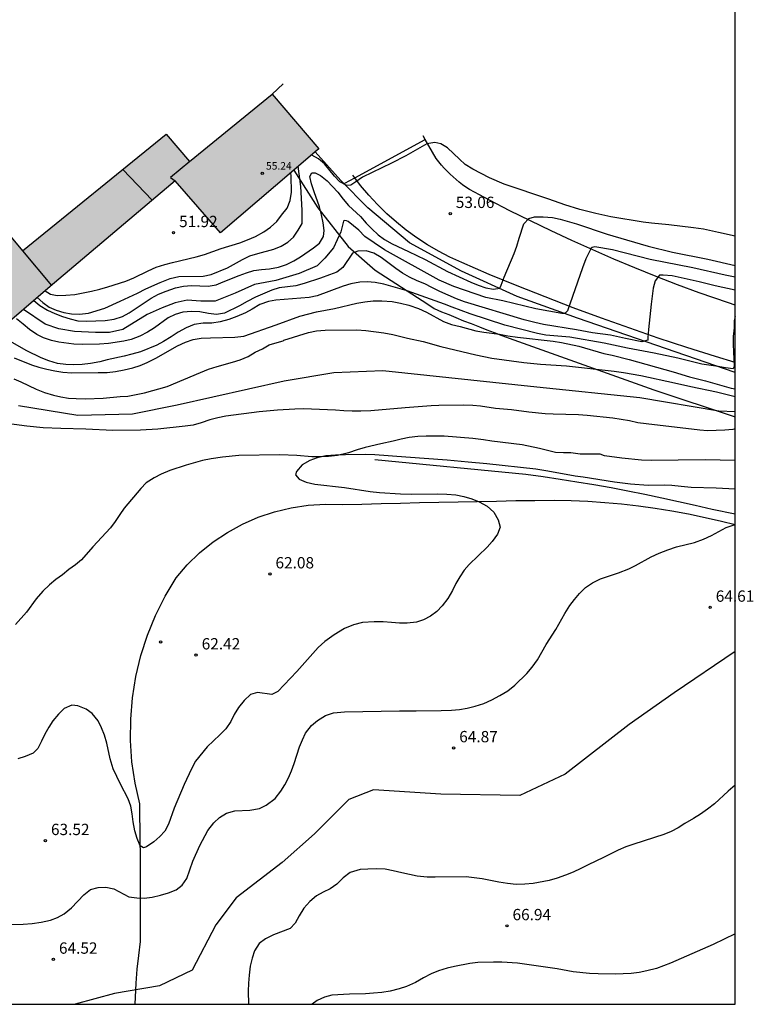
# Model space of a CAD drawing. Units: millimetres. Extents: x 580644 to 580995, y 4792040 to 4792290.
# Drawn here: x 580947 to 580995, y 4792040 to 4792106 of the extents above; entities that cross this region are included whole.
import ezdxf

# ---------------------------------------------------------------- set-up
doc = ezdxf.new("R2010")
doc.units = ezdxf.units.MM
for name, color, linetype in [('010106', 9, 'Continuous'), ('020104', 34, 'Continuous'), ('020204', 9, 'Continuous'), ('020308', 9, 'Continuous'), ('060135', 9, 'Continuous'), ('070101', 9, 'ALAMBRADA'), ('070104', 3, 'Continuous'), ('070105', 6, 'Continuous'), ('070106', 6, 'Continuous'), ('080110', 9, 'Continuous'), ('080201', 9, 'Continuous'), ('080303', 9, 'Continuous'), ('990501', 21, 'Continuous')]:
    doc.layers.add(name, color=color, linetype=linetype)
doc.layers.add('020105', color=24, linetype='Continuous', lineweight=30)
doc.layers.add('080111', color=7, linetype='Continuous', lineweight=30)
doc.styles.add('ARIAL', font='ARIAL.TTF', dxfattribs={"height": 1})
doc.linetypes.add('ALAMBRADA', pattern='A,1,[203,DONOSTI.shx,S=0.1,R=0,X=0,Y=0],1', length=2)

# ---------------------------------------------------------------- blocks, each defined once
blk = doc.blocks.new('COTAPU')
blk.add_circle((0, 0), 0.075)
blk = doc.blocks.new('PUNTO')
blk.add_circle((0, 0), 0.075)

msp = doc.modelspace()

# ---------------------------------------------------------------- hatches: boundary and pattern name
at = {"layer": '990501'}
msp.add_hatch(color=256, dxfattribs=at).paths.add_polyline_path([(580942.269, 4792095.815), (580946.919, 4792090.225), (580956.449, 4792097.955), (580957.999, 4792096.145), (580963.459, 4792100.614), (580966.558, 4792096.995), (580966.321, 4792096.792), (580964.899, 4792095.574), (580960.049, 4792091.425), (580957.049, 4792094.875), (580948.749, 4792087.875), (580946.069, 4792085.555), (580939.269, 4792093.235), (580940.119, 4792093.966)])

# ---------------------------------------------------------------- linework, layer by layer
at = {"layer": '010106', "flags": 128}
msp.add_lwpolyline([(580644.156, 4792040.323), (580994.146, 4792040.316), (580994.152, 4792290.308), (580644.162, 4792290.316)], close=True, dxfattribs=at)
at = {"layer": '020104', "flags": 128}
for points, elevation in [([(580994.148, 4792091.201), (580993.058, 4792091.454), (580992.048, 4792091.664), (580991.388, 4792091.764), (580989.748, 4792091.964), (580988.598, 4792092.074), (580988.048, 4792092.144), (580985.918, 4792092.494), (580984.918, 4792092.704), (580983.858, 4792092.964), (580982.868, 4792093.284), (580981.808, 4792093.664), (580978.838, 4792094.654), (580977.878, 4792095.064), (580976.768, 4792095.644), (580976.268, 4792095.964), (580975.878, 4792096.304), (580975.098, 4792097.064), (580974.648, 4792097.334), (580974.238, 4792097.424), (580973.708, 4792097.314), (580972.328, 4792096.534), (580971.368, 4792096.044), (580969.458, 4792095.125), (580969.018, 4792094.805), (580968.678, 4792094.595), (580968.408, 4792094.555), (580967.958, 4792094.805), (580967.598, 4792095.175), (580966.928, 4792096.005), (580966.538, 4792096.325), (580966.098, 4792096.565), (580966.058, 4792096.565)], 52), ([(580947.899, 4792087.135), (580948.279, 4792086.805), (580948.679, 4792086.505), (580949.149, 4792086.305), (580949.669, 4792086.155), (580950.179, 4792086.055), (580950.709, 4792086.045), (580951.289, 4792086.095), (580952.379, 4792086.445), (580953.399, 4792086.895), (580954.549, 4792087.435), (580955.099, 4792087.725), (580956.039, 4792088.135), (580956.719, 4792088.395), (580957.279, 4792088.525), (580958.899, 4792088.565), (580959.418, 4792088.665), (580960.508, 4792089.105), (580961.498, 4792089.665), (580961.978, 4792089.905), (580962.508, 4792090.065), (580963.588, 4792090.355), (580964.058, 4792090.535), (580964.498, 4792090.805), (580964.888, 4792091.145), (580965.198, 4792091.595), (580965.458, 4792092.055), (580965.458, 4792092.935), (580965.378, 4792094.505), (580965.198, 4792095.835)], 53), ([(580947.669, 4792086.955), (580948.069, 4792086.615), (580948.579, 4792086.305), (580949.069, 4792086.075), (580949.569, 4792085.885), (580950.079, 4792085.725), (580950.579, 4792085.605), (580951.159, 4792085.585), (580952.409, 4792085.615), (580952.999, 4792085.715), (580953.549, 4792085.895), (580953.989, 4792086.135), (580955.459, 4792087.095), (580955.939, 4792087.355), (580956.439, 4792087.565), (580957.069, 4792087.775), (580957.599, 4792087.895), (580958.129, 4792087.945), (580959.218, 4792087.905), (580959.748, 4792087.975), (580960.228, 4792088.185), (580961.288, 4792088.605), (580961.778, 4792088.785), (580962.258, 4792088.925), (580962.768, 4792088.995), (580963.288, 4792089.045), (580963.888, 4792089.145), (580964.418, 4792089.335), (580964.908, 4792089.575), (580965.348, 4792089.845), (580966.198, 4792090.435), (580966.598, 4792090.745), (580966.878, 4792091.195), (580966.918, 4792091.585), (580966.858, 4792092.095), (580966.738, 4792092.625), (580966.598, 4792093.155), (580966.258, 4792094.155), (580966.068, 4792094.665), (580965.968, 4792095.165), (580966.108, 4792095.405), (580966.328, 4792095.405), (580966.678, 4792095.225), (580967.118, 4792094.865), (580967.468, 4792094.505), (580967.818, 4792094.115), (580968.168, 4792093.665), (580968.528, 4792093.245), (580969.328, 4792092.505), (580969.708, 4792092.075), (580970.078, 4792091.695), (580970.488, 4792091.305), (580970.908, 4792090.985), (580971.418, 4792090.695), (580972.508, 4792090.195), (580973.618, 4792089.655), (580975.098, 4792088.865), (580976.638, 4792088.155), (580977.128, 4792087.965), (580977.638, 4792087.795), (580978.148, 4792087.685), (580978.558, 4792087.755), (580978.648, 4792087.955), (580978.838, 4792088.485), (580979.508, 4792090.064), (580979.678, 4792090.544), (580979.828, 4792091.074), (580980.158, 4792092.034), (580980.478, 4792092.384), (580980.858, 4792092.494), (580981.428, 4792092.494), (580982.038, 4792092.434), (580982.558, 4792092.334), (580983.628, 4792092.014), (580985.668, 4792091.334), (580987.858, 4792090.704), (580988.398, 4792090.534), (580989.998, 4792090.154), (580992.348, 4792089.674), (580994.148, 4792089.27)], 54), ([(580948.429, 4792087.595), (580948.769, 4792087.365), (580949.229, 4792087.285), (580949.789, 4792087.295), (580950.379, 4792087.335), (580951.499, 4792087.555), (580952.049, 4792087.695), (580952.569, 4792087.845), (580953.779, 4792088.235), (580954.309, 4792088.445), (580955.249, 4792088.905), (580955.789, 4792089.145), (580956.349, 4792089.325), (580956.869, 4792089.465), (580958.439, 4792089.845), (580958.979, 4792089.995), (580960.089, 4792090.385), (580961.328, 4792090.775), (580961.838, 4792090.965), (580962.358, 4792091.195), (580962.908, 4792091.505), (580963.368, 4792091.805), (580963.768, 4792092.175), (580964.078, 4792092.605), (580964.458, 4792093.065), (580964.658, 4792093.575), (580964.748, 4792094.115), (580964.728, 4792095.175), (580964.698, 4792095.405)], 52), ([(580994.147, 4792087.637), (580992.818, 4792087.914), (580991.768, 4792088.174), (580989.968, 4792088.584), (580989.378, 4792088.634), (580989.128, 4792088.624), (580988.848, 4792088.254), (580988.728, 4792087.764), (580988.578, 4792086.694), (580988.408, 4792085.024), (580988.368, 4792084.494), (580988.368, 4792084.314), (580987.958, 4792084.214), (580986.888, 4792084.424), (580985.888, 4792084.644), (580984.688, 4792084.794), (580983.638, 4792084.995), (580981.458, 4792085.365), (580980.878, 4792085.495), (580980.168, 4792085.675), (580976.218, 4792086.855), (580975.678, 4792087.045), (580974.588, 4792087.535), (580974.058, 4792087.815), (580973.578, 4792088.045), (580973.068, 4792088.255), (580972.578, 4792088.495), (580972.108, 4792088.765), (580971.658, 4792089.055), (580970.688, 4792089.785), (580970.208, 4792090.075), (580969.708, 4792090.225), (580969.138, 4792090.215), (580968.798, 4792090.075), (580968.148, 4792089.135), (580967.758, 4792088.815), (580967.258, 4792088.645), (580966.668, 4792088.415), (580965.598, 4792088.075), (580965.038, 4792087.925), (580963.938, 4792087.795), (580963.438, 4792087.635), (580962.368, 4792087.165), (580961.818, 4792086.885), (580961.298, 4792086.585), (580960.318, 4792086.115), (580959.778, 4792086.015), (580959.248, 4792086.085), (580958.678, 4792086.205), (580958.128, 4792086.215), (580957.558, 4792086.175), (580957.029, 4792086.025), (580956.579, 4792085.805), (580955.679, 4792085.145), (580955.209, 4792084.845), (580954.699, 4792084.575), (580954.119, 4792084.355), (580953.629, 4792084.245), (580952.619, 4792084.105), (580952.019, 4792084.055), (580950.879, 4792084.035), (580950.329, 4792084.055), (580949.329, 4792084.175), (580948.839, 4792084.285), (580948.319, 4792084.465), (580947.869, 4792084.695), (580947.389, 4792085.015), (580946.969, 4792085.375), (580946.529, 4792085.725)], 56), ([(580994.147, 4792085.884), (580994.097, 4792085.624), (580994.077, 4792085.124), (580994.027, 4792084.564), (580994.027, 4792084.024), (580994.087, 4792082.564), (580994.017, 4792082.414), (580993.517, 4792082.474), (580993.027, 4792082.574), (580991.937, 4792082.734), (580990.357, 4792083.114), (580988.788, 4792083.464), (580987.018, 4792083.794), (580985.478, 4792084.114), (580983.188, 4792084.515), (580981.608, 4792084.655), (580981.058, 4792084.755), (580978.878, 4792085.315), (580976.588, 4792086.065), (580975.388, 4792086.495), (580974.898, 4792086.695), (580972.408, 4792087.575), (580970.868, 4792088.035), (580970.288, 4792088.145), (580969.768, 4792088.175), (580969.268, 4792088.155), (580968.678, 4792088.055), (580968.178, 4792087.905), (580966.448, 4792087.255), (580965.928, 4792087.135), (580963.718, 4792086.965), (580963.218, 4792086.885), (580962.658, 4792086.675), (580962.138, 4792086.365), (580961.698, 4792086.125), (580961.128, 4792085.885), (580960.598, 4792085.695), (580960.028, 4792085.535), (580959.468, 4792085.445), (580958.888, 4792085.435), (580958.308, 4792085.355), (580957.758, 4792085.135), (580957.238, 4792084.855), (580956.768, 4792084.535), (580956.268, 4792084.225), (580955.818, 4792083.995), (580954.739, 4792083.555), (580954.159, 4792083.385), (580953.659, 4792083.255), (580952.529, 4792083.005), (580952.039, 4792082.875), (580951.429, 4792082.765), (580950.879, 4792082.705), (580950.329, 4792082.685), (580949.789, 4792082.705), (580949.239, 4792082.775), (580948.659, 4792082.955), (580948.159, 4792083.155), (580947.199, 4792083.605), (580946.239, 4792084.165)], 57), ([(580946.369, 4792083.155), (580947.509, 4792082.685), (580948.009, 4792082.525), (580948.539, 4792082.385), (580949.059, 4792082.275), (580949.589, 4792082.195), (580950.199, 4792082.145), (580951.929, 4792082.165), (580952.529, 4792082.185), (580953.079, 4792082.235), (580953.669, 4792082.345), (580954.239, 4792082.475), (580954.718, 4792082.635), (580955.178, 4792082.845), (580955.758, 4792083.135), (580957.198, 4792083.935), (580957.728, 4792084.175), (580958.228, 4792084.355), (580958.758, 4792084.445), (580959.378, 4792084.475), (580960.998, 4792084.505), (580961.588, 4792084.585), (580963.728, 4792085.325), (580965.308, 4792085.905), (580966.398, 4792086.185), (580967.598, 4792086.425), (580969.078, 4792086.765), (580969.608, 4792086.865), (580970.158, 4792086.915), (580970.728, 4792086.925), (580971.418, 4792086.875), (580971.968, 4792086.775), (580972.528, 4792086.635), (580973.168, 4792086.425), (580973.688, 4792086.165), (580974.818, 4792085.555), (580975.358, 4792085.345), (580975.918, 4792085.225), (580976.968, 4792084.945), (580977.488, 4792084.845), (580978.538, 4792084.725), (580979.098, 4792084.615), (580979.718, 4792084.515), (580982.098, 4792084.245), (580982.648, 4792084.155), (580983.788, 4792083.915), (580985.448, 4792083.435), (580986.008, 4792083.315), (580987.118, 4792083.034), (580990.047, 4792082.214), (580991.127, 4792081.884), (580992.197, 4792081.614), (580993.897, 4792081.144), (580994.147, 4792081.094)], 58), ([(580946.339, 4792081.765), (580946.819, 4792081.555), (580947.819, 4792081.075), (580948.379, 4792080.855), (580948.969, 4792080.665), (580949.469, 4792080.555), (580949.979, 4792080.485), (580950.479, 4792080.445), (580951.099, 4792080.425), (580952.269, 4792080.465), (580953.388, 4792080.575), (580953.908, 4792080.605), (580955.018, 4792080.825), (580956.518, 4792081.255), (580958.708, 4792082.185), (580959.248, 4792082.395), (580959.818, 4792082.575), (580960.848, 4792082.855), (580961.358, 4792083.015), (580961.868, 4792083.245), (580962.338, 4792083.515), (580962.818, 4792083.745), (580963.278, 4792084.005), (580963.798, 4792084.165), (580964.188, 4792084.265), (580964.248, 4792084.315), (580965.878, 4792084.825), (580966.398, 4792084.925), (580966.988, 4792084.975), (580969.078, 4792085.005), (580969.668, 4792084.965), (580970.858, 4792084.805), (580971.458, 4792084.685), (580972.448, 4792084.445), (580973.478, 4792084.225), (580974.638, 4792083.895), (580976.968, 4792083.335), (580978.018, 4792083.125), (580980.148, 4792082.835), (580981.258, 4792082.735), (580982.978, 4792082.615), (580986.128, 4792082.265), (580986.748, 4792082.175), (580987.908, 4792081.975), (580990.127, 4792081.494), (580991.207, 4792081.244), (580992.907, 4792080.904), (580994.147, 4792080.588)], 59), ([(580994.147, 4792078.435), (580993.997, 4792078.394), (580993.477, 4792078.344), (580992.317, 4792078.315), (580991.817, 4792078.345), (580988.257, 4792078.765), (580987.707, 4792078.845), (580987.157, 4792078.965), (580986.598, 4792079.065), (580986.038, 4792079.145), (580984.338, 4792079.335), (580983.778, 4792079.375), (580982.098, 4792079.405), (580981.558, 4792079.435), (580980.478, 4792079.545), (580979.328, 4792079.705), (580978.278, 4792079.795), (580977.278, 4792079.945), (580976.778, 4792079.995), (580976.158, 4792080.015), (580974.508, 4792079.995), (580973.998, 4792079.975), (580972.278, 4792079.835), (580970.008, 4792079.625), (580969.338, 4792079.605), (580968.768, 4792079.605), (580968.208, 4792079.625), (580967.668, 4792079.675), (580966.078, 4792079.755), (580965.528, 4792079.765), (580964.968, 4792079.755), (580963.818, 4792079.685), (580962.608, 4792079.565), (580960.388, 4792079.275), (580959.858, 4792079.175), (580959.348, 4792079.035), (580958.758, 4792078.835), (580958.228, 4792078.695), (580957.698, 4792078.615), (580955.888, 4792078.415), (580954.738, 4792078.355), (580952.918, 4792078.325), (580951.129, 4792078.415), (580949.459, 4792078.455), (580948.299, 4792078.515), (580947.199, 4792078.625), (580945.539, 4792078.835)], 61), ([(580994.147, 4792076.339), (580992.157, 4792076.395), (580988.587, 4792076.345), (580987.937, 4792076.375), (580986.647, 4792076.505), (580985.487, 4792076.655), (580985.208, 4792076.755), (580984.918, 4792076.775), (580983.878, 4792076.775), (580983.268, 4792076.845), (580982.768, 4792076.845), (580982.248, 4792076.885), (580981.188, 4792077.135), (580980.038, 4792077.375), (580978.018, 4792077.625), (580977.468, 4792077.715), (580976.778, 4792077.795), (580974.878, 4792077.965), (580973.678, 4792077.965), (580973.118, 4792077.945), (580972.558, 4792077.865), (580972.008, 4792077.755), (580971.498, 4792077.625), (580970.668, 4792077.455), (580969.638, 4792077.215), (580969.098, 4792077.055), (580968.518, 4792076.845), (580967.798, 4792076.685), (580967.198, 4792076.615), (580966.658, 4792076.595), (580966.108, 4792076.595), (580965.098, 4792076.665), (580963.978, 4792076.715), (580961.248, 4792076.665), (580960.168, 4792076.555), (580959.418, 4792076.445), (580958.858, 4792076.335), (580957.778, 4792076.025), (580956.688, 4792075.685), (580956.118, 4792075.435), (580955.658, 4792075.205), (580955.128, 4792074.855), (580954.758, 4792074.485), (580953.668, 4792073.185), (580953.378, 4792072.776), (580953.068, 4792072.296), (580952.758, 4792071.886), (580951.588, 4792070.616), (580950.838, 4792069.756), (580950.428, 4792069.436), (580949.988, 4792069.126), (580949.568, 4792068.776), (580949.138, 4792068.466), (580948.708, 4792068.106), (580948.278, 4792067.696), (580947.838, 4792067.186), (580947.188, 4792066.306), (580946.468, 4792065.476)], 62), ([(580994.147, 4792074.453), (580992.897, 4792074.515), (580991.227, 4792074.565), (580990.577, 4792074.615), (580989.967, 4792074.685), (580989.457, 4792074.705), (580988.397, 4792074.695), (580987.207, 4792074.775), (580986.147, 4792074.915), (580984.078, 4792075.245), (580983.548, 4792075.315), (580981.748, 4792075.645), (580980.948, 4792075.765), (580977.688, 4792076.125), (580976.468, 4792076.245), (580975.058, 4792076.365), (580972.318, 4792076.555), (580970.268, 4792076.715), (580969.648, 4792076.735), (580968.318, 4792076.715), (580967.658, 4792076.695), (580967.028, 4792076.645), (580966.448, 4792076.525), (580965.958, 4792076.355), (580965.448, 4792076.055), (580965.078, 4792075.605), (580965.008, 4792075.385), (580965.258, 4792075.105), (580965.718, 4792074.905), (580966.288, 4792074.775), (580968.268, 4792074.555), (580969.958, 4792074.295), (580970.578, 4792074.225), (580971.978, 4792074.135), (580972.718, 4792074.115), (580974.398, 4792074.135), (580975.048, 4792074.125), (580975.638, 4792074.075), (580976.178, 4792073.965), (580976.708, 4792073.815), (580977.188, 4792073.615), (580977.718, 4792073.315), (580978.158, 4792072.915), (580978.448, 4792072.415), (580978.568, 4792071.935), (580978.408, 4792071.455), (580978.058, 4792070.985), (580977.708, 4792070.605), (580976.518, 4792069.465), (580976.198, 4792069.075), (580975.908, 4792068.635), (580975.648, 4792068.185), (580975.428, 4792067.725), (580975.108, 4792067.195), (580974.728, 4792066.705), (580974.378, 4792066.345), (580973.968, 4792066.035), (580973.508, 4792065.785), (580973.028, 4792065.635), (580972.408, 4792065.575), (580971.898, 4792065.575), (580971.368, 4792065.605), (580970.818, 4792065.665), (580970.228, 4792065.655), (580969.458, 4792065.605), (580968.848, 4792065.465), (580968.258, 4792065.215), (580967.568, 4792064.805), (580966.948, 4792064.355), (580966.508, 4792063.965), (580965.098, 4792062.366), (580963.848, 4792061.046), (580963.438, 4792060.836), (580962.488, 4792060.976), (580962.028, 4792060.846), (580961.618, 4792060.446), (580961.238, 4792059.986), (580960.948, 4792059.506), (580960.728, 4792059.056), (580960.388, 4792058.566), (580960.008, 4792058.176), (580959.158, 4792057.376), (580958.398, 4792056.416), (580958.118, 4792055.926), (580957.638, 4792054.876), (580956.978, 4792053.306), (580956.598, 4792052.256), (580956.358, 4792051.796), (580956.018, 4792051.426), (580955.628, 4792051.076), (580955.148, 4792050.746), (580954.948, 4792050.686), (580954.718, 4792050.816), (580954.518, 4792051.296), (580954.358, 4792051.816), (580954.248, 4792052.406), (580954.198, 4792052.926), (580954.098, 4792053.446), (580953.918, 4792053.926), (580953.408, 4792054.906), (580952.938, 4792055.926), (580952.738, 4792056.586), (580952.508, 4792057.606), (580952.348, 4792058.156), (580952.168, 4792058.636), (580951.938, 4792059.106), (580951.548, 4792059.576), (580951.138, 4792059.866), (580950.598, 4792060.086), (580950.188, 4792060.126), (580949.688, 4792059.906), (580949.298, 4792059.536), (580948.938, 4792059.096), (580948.668, 4792058.666), (580948.408, 4792058.206), (580948.188, 4792057.746), (580947.928, 4792057.266), (580947.618, 4792056.946), (580947.108, 4792056.736), (580946.608, 4792056.586)], 63), ([(580945.918, 4792045.606), (580946.958, 4792045.636), (580947.558, 4792045.676), (580948.168, 4792045.756), (580948.778, 4792045.896), (580949.248, 4792046.076), (580949.688, 4792046.316), (580950.168, 4792046.706), (580950.978, 4792047.576), (580951.438, 4792047.916), (580951.928, 4792048.056), (580952.438, 4792048.066), (580952.978, 4792047.966), (580953.978, 4792047.446), (580954.488, 4792047.366), (580954.988, 4792047.356), (580955.518, 4792047.416), (580956.058, 4792047.536), (580956.598, 4792047.696), (580957.098, 4792047.906), (580957.508, 4792048.216), (580957.808, 4792048.656), (580958.018, 4792049.216), (580958.208, 4792049.796), (580958.668, 4792050.836), (580959.208, 4792051.836), (580959.598, 4792052.346), (580959.988, 4792052.686), (580960.448, 4792052.976), (580960.988, 4792053.126), (580961.998, 4792053.176), (580962.618, 4792053.286), (580963.078, 4792053.506), (580963.658, 4792053.956), (580964.038, 4792054.436), (580964.308, 4792054.866), (580964.558, 4792055.326), (580964.758, 4792055.786), (580964.928, 4792056.266), (580965.278, 4792057.366), (580965.468, 4792057.836), (580965.688, 4792058.286), (580966.078, 4792058.786), (580966.468, 4792059.126), (580967.008, 4792059.446), (580967.538, 4792059.616), (580968.268, 4792059.686), (580971.918, 4792059.755), (580973.017, 4792059.755), (580974.667, 4792059.785), (580975.347, 4792059.805), (580975.877, 4792059.855), (580976.397, 4792059.945), (580976.927, 4792060.065), (580977.487, 4792060.245), (580978.037, 4792060.485), (580978.567, 4792060.775), (580979.077, 4792061.095), (580979.547, 4792061.455), (580980.357, 4792062.225), (580980.707, 4792062.645), (580981.057, 4792063.145), (580981.637, 4792064.155), (580982.277, 4792065.155), (580982.867, 4792066.215), (580983.187, 4792066.745), (580983.497, 4792067.145), (580983.827, 4792067.525), (580984.237, 4792067.925), (580984.707, 4792068.245), (580985.237, 4792068.495), (580986.417, 4792068.895), (580987.107, 4792069.165), (580987.557, 4792069.385), (580988.577, 4792069.965), (580989.127, 4792070.205), (580989.687, 4792070.425), (580990.267, 4792070.625), (580991.467, 4792070.915), (580992.057, 4792071.125), (580992.587, 4792071.365), (580993.547, 4792071.895), (580994.147, 4792072.11)], 64), ([(580994.147, 4792054.831), (580993.697, 4792054.445), (580992.777, 4792053.595), (580992.317, 4792053.235), (580991.867, 4792052.915), (580991.397, 4792052.625), (580990.817, 4792052.285), (580990.377, 4792052.005), (580989.907, 4792051.755), (580989.417, 4792051.565), (580987.427, 4792050.935), (580986.917, 4792050.745), (580986.407, 4792050.535), (580985.417, 4792050.035), (580984.407, 4792049.555), (580983.927, 4792049.306), (580983.427, 4792049.076), (580982.907, 4792048.866), (580982.367, 4792048.676), (580981.817, 4792048.516), (580980.767, 4792048.316), (580980.217, 4792048.266), (580979.647, 4792048.256), (580979.067, 4792048.316), (580978.487, 4792048.406), (580977.377, 4792048.626), (580976.327, 4792048.766), (580974.267, 4792048.736), (580973.747, 4792048.746), (580973.087, 4792048.816), (580972.057, 4792049.026), (580971.497, 4792049.166), (580970.967, 4792049.276), (580970.367, 4792049.286), (580969.817, 4792049.276), (580969.297, 4792049.246), (580968.627, 4792049.056), (580968.177, 4792048.686), (580967.747, 4792048.286), (580967.317, 4792047.976), (580966.847, 4792047.746), (580966.407, 4792047.496), (580965.957, 4792047.136), (580965.577, 4792046.676), (580965.257, 4792046.186), (580964.997, 4792045.696), (580964.657, 4792045.346), (580963.557, 4792044.916), (580963.027, 4792044.646), (580962.617, 4792044.346), (580962.297, 4792043.856), (580962.137, 4792043.366), (580962.017, 4792042.836), (580961.937, 4792042.236), (580961.897, 4792041.716), (580961.887, 4792041.176), (580961.903, 4792040.316)], 66), ([(580994.147, 4792044.995), (580992.697, 4792044.285), (580989.877, 4792043.036), (580988.947, 4792042.696), (580988.307, 4792042.526), (580987.787, 4792042.426), (580987.267, 4792042.366), (580986.737, 4792042.326), (580986.197, 4792042.316), (580985.067, 4792042.336), (580984.497, 4792042.366), (580983.407, 4792042.476), (580982.367, 4792042.666), (580979.727, 4792043.046), (580978.687, 4792043.106), (580978.137, 4792043.106), (580977.097, 4792043.076), (580976.577, 4792043.026), (580975.557, 4792042.826), (580975.067, 4792042.706), (580974.487, 4792042.536), (580974.007, 4792042.336), (580973.487, 4792042.066), (580972.967, 4792041.766), (580972.377, 4792041.506), (580971.887, 4792041.336), (580971.287, 4792041.176), (580970.727, 4792041.096), (580970.187, 4792041.046), (580969.657, 4792041.016), (580968.587, 4792040.996), (580967.427, 4792040.926), (580966.927, 4792040.796), (580966.457, 4792040.576), (580966.116, 4792040.316)], 67)]:
    msp.add_lwpolyline(points, dxfattribs=dict(at, elevation=elevation))
at = {"layer": '020105', "flags": 128}
for points, elevation in [([(580994.148, 4792088.489), (580993.484, 4792088.622), (580991.344, 4792089.099), (580988.514, 4792089.658), (580986.028, 4792090.3), (580984.857, 4792090.494), (580984.683, 4792090.458), (580984.604, 4792090.42), (580984.516, 4792090.244), (580984.266, 4792089.699), (580984.03, 4792089.115), (580983.037, 4792086.263), (580982.914, 4792086.135), (580982.823, 4792086.089), (580982.671, 4792086.084), (580980.948, 4792086.387), (580978.764, 4792086.92), (580977.636, 4792087.136), (580975.505, 4792087.882), (580974.54, 4792088.295), (580970.904, 4792090.296), (580970.238, 4792090.762), (580969.605, 4792091.178), (580969.206, 4792091.611), (580968.505, 4792092.183), (580968.395, 4792092.227), (580968.244, 4792092.244), (580968.185, 4792092.205), (580968.012, 4792091.484), (580967.536, 4792090.438), (580966.965, 4792089.748), (580966.442, 4792089.249), (580965.253, 4792088.726), (580963.72, 4792088.278), (580962.298, 4792088.008), (580961.011, 4792087.432), (580959.69, 4792086.89), (580958.742, 4792086.89), (580957.828, 4792086.958), (580957.049, 4792086.789), (580956.168, 4792086.45), (580955.186, 4792086.01), (580953.561, 4792085.028), (580952.68, 4792084.825), (580951.766, 4792084.825), (580950.377, 4792084.893), (580949.328, 4792085.062), (580948.413, 4792085.367), (580946.993, 4792086.355)], 55), ([(580946.656, 4792079.983), (580950.578, 4792079.338), (580954.202, 4792079.437), (580957.181, 4792080.033), (580964.257, 4792081.612), (580967.552, 4792082.173), (580970.81, 4792082.297), (580981.017, 4792081.223), (580987.839, 4792080.524), (580993.065, 4792079.646), (580994.147, 4792079.598)], 60), ([(580994.147, 4792063.693), (580990.105, 4792060.955), (580987.132, 4792058.856), (580982.89, 4792055.558), (580979.872, 4792054.142), (580974.652, 4792054.235), (580970.175, 4792054.529), (580968.542, 4792053.88), (580966.273, 4792051.611), (580964.124, 4792049.701), (580961.08, 4792047.364), (580959.737, 4792045.573), (580958.17, 4792042.588), (580956.005, 4792041.543), (580953.02, 4792041.021), (580950.419, 4792040.316)], 65)]:
    msp.add_lwpolyline(points, dxfattribs=dict(at, elevation=elevation))
at = {"layer": '060135'}
for points in [[(580973.6, 4792097.619, 52.117), (580973.468, 4792097.844, 52.039)], [(580994.147, 4792086.635, 57.01), (580993.707, 4792086.784, 56.948), (580991.768, 4792087.464, 56.678), (580990.338, 4792087.984, 56.368), (580988.918, 4792088.534, 56.058), (580987.508, 4792089.104, 55.758), (580986.108, 4792089.684, 55.458), (580984.718, 4792090.294, 55.158), (580983.328, 4792090.914, 54.858), (580981.958, 4792091.554, 54.568), (580980.588, 4792092.214, 54.278), (580979.228, 4792092.894, 53.998), (580977.878, 4792093.584, 53.708), (580976.538, 4792094.304, 53.438), (580976.308, 4792094.454, 53.328), (580976.088, 4792094.614, 53.228), (580975.868, 4792094.784, 53.128), (580975.658, 4792094.954, 53.038), (580975.458, 4792095.144, 52.958), (580975.258, 4792095.324, 52.878), (580975.058, 4792095.514, 52.799), (580974.878, 4792095.714, 52.729), (580974.688, 4792095.914, 52.669), (580974.518, 4792096.124, 52.609), (580974.348, 4792096.344, 52.559), (580973.6, 4792097.619, 52.117)], [(580968.951, 4792095.077, 52.085), (580968.818, 4792095.255, 52.039)], [(580994.147, 4792082.833, 57.108), (580992.857, 4792083.224, 56.898), (580990.957, 4792083.834, 56.578), (580989.058, 4792084.454, 56.248), (580987.178, 4792085.104, 55.898), (580985.298, 4792085.774, 55.548), (580983.418, 4792086.464, 55.178), (580981.558, 4792087.184, 54.798), (580979.708, 4792087.925, 54.408), (580977.858, 4792088.675, 54.008), (580976.028, 4792089.465, 53.608), (580975.248, 4792089.815, 53.508), (580974.498, 4792090.205, 53.398), (580973.758, 4792090.635, 53.278), (580973.048, 4792091.105, 53.148), (580972.358, 4792091.605, 53.008), (580971.698, 4792092.135, 52.868), (580971.058, 4792092.695, 52.719), (580970.448, 4792093.295, 52.559), (580969.868, 4792093.915, 52.389), (580969.328, 4792094.575, 52.219), (580968.951, 4792095.077, 52.085)]]:
    msp.add_polyline3d(points, dxfattribs=at)
at = {"layer": '070101'}
msp.add_polyline3d([(580970.278, 4792076.415, 63.738), (580980.288, 4792075.445, 64.288), (580981.418, 4792075.285, 64.238), (580982.548, 4792075.115, 64.208), (580983.668, 4792074.935, 64.208), (580984.797, 4792074.745, 64.208), (580985.927, 4792074.545, 64.238), (580987.047, 4792074.335, 64.288), (580988.167, 4792074.115, 64.348), (580989.287, 4792073.875, 64.428), (580990.397, 4792073.635, 64.528), (580991.507, 4792073.375, 64.638), (580992.627, 4792073.115, 64.778), (580994.147, 4792072.814, 64.84)], dxfattribs=at)
at = {"layer": '070104'}
msp.add_polyline3d([(580954.392, 4792040.316, 65.409), (580954.408, 4792040.786, 65.328), (580954.458, 4792041.716, 65.158), (580954.528, 4792042.636, 64.988), (580954.628, 4792043.556, 64.808), (580954.748, 4792044.486, 64.638), (580954.748, 4792045.306, 64.348), (580954.748, 4792046.136, 64.098), (580954.748, 4792046.966, 63.868), (580954.748, 4792047.796, 63.678), (580954.748, 4792048.626, 63.518), (580954.738, 4792049.446, 63.388), (580954.738, 4792050.276, 63.278), (580954.728, 4792051.106, 63.208), (580954.718, 4792051.936, 63.168), (580954.708, 4792052.766, 63.158), (580954.698, 4792053.596, 63.178), (580954.388, 4792054.976, 62.838), (580954.178, 4792056.376, 62.538), (580954.088, 4792057.796, 62.278), (580954.098, 4792059.216, 62.048), (580954.218, 4792060.626, 61.868), (580954.438, 4792062.036, 61.728), (580954.768, 4792063.416, 61.638), (580955.208, 4792064.766, 61.578), (580955.738, 4792066.076, 61.568), (580956.368, 4792067.346, 61.598), (580957.098, 4792068.576, 61.678), (580957.838, 4792069.436, 61.588), (580958.658, 4792070.225, 61.528), (580959.548, 4792070.945, 61.498), (580960.498, 4792071.575, 61.488), (580961.498, 4792072.125, 61.508), (580962.548, 4792072.585, 61.548), (580963.628, 4792072.945, 61.608), (580964.738, 4792073.215, 61.698), (580965.858, 4792073.375, 61.808), (580966.998, 4792073.445, 61.938), (580968.148, 4792073.425, 62.098), (580969.418, 4792073.455, 62.328), (580970.688, 4792073.485, 62.528), (580971.968, 4792073.525, 62.708), (580973.238, 4792073.555, 62.868), (580974.508, 4792073.585, 62.988), (580975.788, 4792073.605, 63.088), (580977.058, 4792073.635, 63.168), (580978.328, 4792073.655, 63.218), (580979.608, 4792073.685, 63.238), (580980.878, 4792073.705, 63.228), (580982.158, 4792073.725, 63.208), (580983.277, 4792073.695, 63.198), (580984.387, 4792073.645, 63.208), (580985.507, 4792073.565, 63.228), (580986.627, 4792073.465, 63.278), (580987.737, 4792073.335, 63.338), (580988.847, 4792073.185, 63.418), (580989.957, 4792073.005, 63.518), (580991.057, 4792072.805, 63.628), (580992.157, 4792072.575, 63.768), (580993.247, 4792072.325, 63.918), (580994.147, 4792072.102, 64.059)], dxfattribs=at)
at = {"layer": '070105'}
for points in [[(580963.459, 4792100.614, 56.708), (580964.189, 4792101.304, 56.388)], [(580966.321, 4792096.792, 52.089), (580966.318, 4792096.795, 52.089)], [(580994.147, 4792082.185, 57.067), (580983.698, 4792085.774, 55.018), (580979.708, 4792087.205, 54.458), (580976.018, 4792088.895, 53.478), (580972.568, 4792090.755, 53.168), (580969.808, 4792093.095, 52.399), (580968.028, 4792094.905, 52.089), (580966.321, 4792096.792, 52.089)], [(580964.898, 4792095.575, 52.479), (580964.899, 4792095.574, 52.479)], [(580964.899, 4792095.574, 52.479), (580966.498, 4792093.075, 53.418), (580968.498, 4792090.525, 56.068), (580970.298, 4792088.945, 56.308), (580973.778, 4792086.695, 56.758), (580974.208, 4792086.415, 56.828), (580974.688, 4792086.205, 56.938), (580975.168, 4792086.015, 57.008), (580975.648, 4792085.815, 57.078), (580976.158, 4792085.605, 57.178), (580976.658, 4792085.415, 57.248), (580977.208, 4792085.205, 57.358), (580977.688, 4792085.005, 57.388), (580978.188, 4792084.815, 57.458), (580978.688, 4792084.625, 57.528), (580979.168, 4792084.455, 57.668), (580988.767, 4792081.025, 59.868), (580994.147, 4792079.227, 60.592)]]:
    msp.add_polyline3d(points, dxfattribs=at)
at = {"layer": '070106'}
for points in [[(580968.951, 4792095.077, 53.113), (580973.6, 4792097.619, 53.148)], [(580968.288, 4792094.715, 53.108), (580968.951, 4792095.077, 53.113)]]:
    msp.add_polyline3d(points, dxfattribs=at)
at = {"layer": '080110'}
for points in [[(580958.009, 4792096.155, 58.998), (580956.739, 4792095.105, 58.938), (580957.049, 4792094.875, 58.458)], [(580953.579, 4792095.625, 57.388), (580955.519, 4792093.585, 58.518)], [(580946.919, 4792090.225, 58.838), (580948.839, 4792087.945, 58.798)]]:
    msp.add_polyline3d(points, dxfattribs=at)
at = {"layer": '080111'}
for points in [[(580942.269, 4792095.815, 58.738), (580946.919, 4792090.225, 58.838), (580956.449, 4792097.955, 56.778), (580957.999, 4792096.145, 59.008), (580963.459, 4792100.614, 56.708)], [(580963.459, 4792100.614, 56.708), (580966.558, 4792096.995, 55.528), (580966.321, 4792096.792, 55.504)], [(580966.321, 4792096.792, 55.504), (580964.899, 4792095.574, 55.36)], [(580964.899, 4792095.574, 55.36), (580960.049, 4792091.425, 54.868), (580957.049, 4792094.875, 58.458), (580948.749, 4792087.875, 58.808), (580946.069, 4792085.555, 56.988), (580939.269, 4792093.235, 56.848)]]:
    msp.add_polyline3d(points, dxfattribs=at)

# ---------------------------------------------------------------- block references
at = {"layer": '020204', "rotation": 359.9987685839998}
for p in [(580975.268, 4792092.704, 53.06), (580956.929, 4792091.435, 51.92), (580963.318, 4792068.825, 62.08), (580992.497, 4792066.615, 64.61), (580956.078, 4792064.326, 61.94), (580958.428, 4792063.456, 62.42), (580975.497, 4792057.305, 64.87), (580948.438, 4792051.156, 63.52), (580979.027, 4792045.516, 66.94), (580948.968, 4792043.296, 64.52)]:
    msp.add_blockref('COTAPU', p, dxfattribs=at)
at = {"layer": '080201', "rotation": 359.9987685839998}
msp.add_blockref('PUNTO', (580962.809, 4792095.365, 55.24), dxfattribs=at)

# ---------------------------------------------------------------- texts
at = {"layer": '020308', "style": 'ARIAL'}
for s, p in [('53.06', (580975.638, 4792093.074, 53.058)), ('51.92', (580957.299, 4792091.805, 51.919)), ('62.08', (580963.688, 4792069.195, 62.078)), ('64.61', (580992.867, 4792066.985, 64.608)), ('62.42', (580958.798, 4792063.826, 62.418)), ('64.87', (580975.867, 4792057.675, 64.868)), ('63.52', (580948.808, 4792051.526, 63.518)), ('66.94', (580979.397, 4792045.886, 66.938)), ('64.52', (580949.338, 4792043.666, 64.518))]:
    msp.add_text(s, height=0.75, rotation=359.99877, dxfattribs=at).set_placement(p)
at = {"layer": '080303', "style": 'ARIAL'}
msp.add_text('55.24', height=0.5, rotation=359.99877, dxfattribs=at).set_placement((580963.059, 4792095.615, 55.238))

doc.saveas('drawing.dxf')
